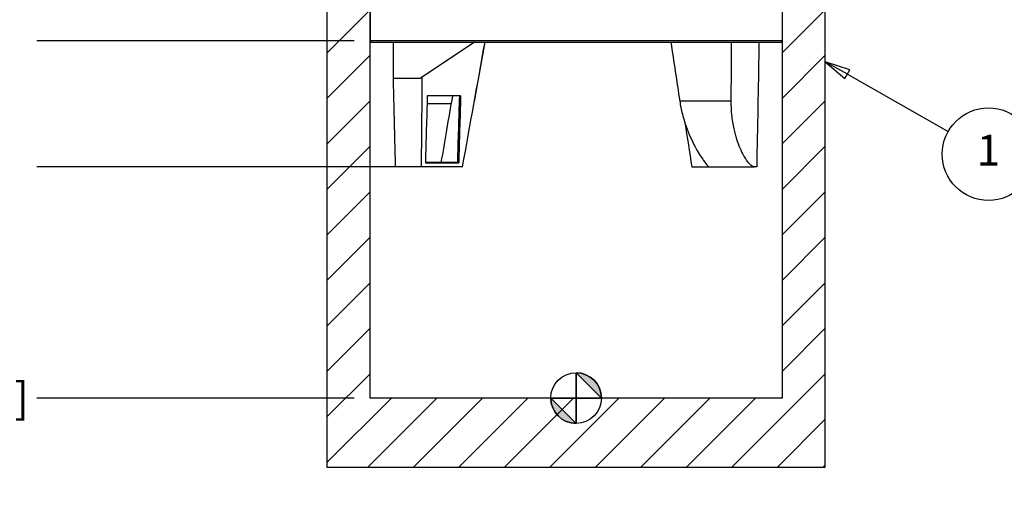
# Model space of a CAD drawing. Units: inches. Extents: x 6 to 504, y 6 to 324.
# Drawn here: x 267 to 382, y 135 to 190 of the extents above; entities that cross this region are included whole.
import ezdxf

# ---------------------------------------------------------------- set-up
doc = ezdxf.new("R2010")
doc.units = ezdxf.units.IN
doc.header["$LTSCALE"] = 30
doc.header["$MEASUREMENT"] = 0
for name, color, linetype, lineweight in [('Dimension (Hydro)', 7, 'Continuous', 25), ('Hatch (Hydro)', 7, 'Continuous', 18), ('Symbol (Hydro)', 7, 'Continuous', 25), ('Visible (Hydro)', 7, 'Continuous', 25), ('Visible Narrow (Hydro)', 7, 'Continuous', 25)]:
    doc.layers.add(name, color=color, linetype=linetype, lineweight=lineweight)
doc.styles.add('Note Text (Hydro)', font='arial.ttf')
doc.dimstyles.new('Elevation (Hydro US)', dxfattribs={"dimscale": 30, "dimtxt": 0.12, "dimasz": 0.098425, "dimexe": 0.125, "dimexo": 0.0625, "dimgap": 0.031496, "dimtad": 0, "dimtih": 1, "dimtoh": 1, "dimlfac": 0.083333, "dimrnd": 1e-08, "dimzin": 4, "dimdsep": 46, "dimtxsty": 'Note Text (Hydro)', "dimcen": 0.09, "dimdle": 0.393701, "dimclrd": 256, "dimclre": 256, "dimclrt": 256, "dimadec": 0, "dimazin": 1, "dimtfac": 1, "dimtofl": 0, "dimtmove": 0, "dimatfit": 3, "dimfxl": 1, "dimtolj": 1, "dimtzin": 4, "dimlwd": -1, "dimlwe": -1, "dimarcsym": 0})

# ---------------------------------------------------------------- blocks, each defined once
blk = doc.blocks.new('Balloon4')
at = {"layer": 'Symbol (Hydro)'}
for p, q in [((12.1145, 6.1218), (12.0289, 6.1703)), ((12.1243, 6.1389), (12.0289, 6.1703)), ((12.0289, 6.1703), (12.1048, 6.1046)), ((12.1048, 6.1046), (12.1243, 6.1389)), ((12.1145, 6.1218), (12.5062, 5.8995))]:
    blk.add_line(p, q, dxfattribs=at)
at = {"layer": 'Symbol (Hydro)', "flags": 128}
blk.add_lwpolyline([(12.1243, 6.1389), (12.0289, 6.1703), (12.1048, 6.1046), (12.1243, 6.1389)], dxfattribs=at)
at = {"layer": 'Symbol (Hydro)'}
blk.add_circle((12.6627, 5.8107), 0.18, dxfattribs=at)
blk.add_solid([(12.1243, 6.1389), (12.0289, 6.1703), (12.1048, 6.1046), (12.1243, 6.1389)], dxfattribs=at)
at = {"layer": 'Symbol (Hydro)', "insert": (12.6627, 5.8107), "char_height": 0.12, "attachment_point": 5, "style": 'Note Text (Hydro)'}
blk.add_mtext('1', dxfattribs=at)
blk = doc.blocks.new('Origin Indicator Symbol1')
at = {"layer": 'Dimension (Hydro)'}
h = blk.add_hatch(color=256, dxfattribs=at)
edge = h.paths.add_edge_path(flags=0)
edge.add_line((11.0609, 4.9617), (11.1594, 4.8633))
edge.add_arc((11.0609, 4.8633), 0.0984, 0, 90)
h = blk.add_hatch(color=256, dxfattribs=at)
edge = h.paths.add_edge_path(flags=0)
edge.add_line((11.0609, 4.7649), (10.9625, 4.8633))
edge.add_arc((11.0609, 4.8633), 0.0984, 180, 270)
for p, q in [((11.0609, 4.9617), (11.1594, 4.8633)), ((11.0609, 4.7649), (10.9625, 4.8633))]:
    blk.add_line(p, q, dxfattribs=at)
at = {"layer": 'Dimension (Hydro)', "flags": 128}
for points in [[(11.0609, 4.8633), (11.1594, 4.8633), (11.0609, 4.9617), (11.0609, 4.8633)], [(11.0609, 4.8633), (11.0609, 4.9617), (11.0609, 4.7649), (11.0609, 4.8633)], [(11.0609, 4.8633), (11.0609, 4.7649), (10.9625, 4.8633), (11.0609, 4.8633)], [(11.0609, 4.8633), (10.9625, 4.8633), (11.0609, 4.8633), (11.0609, 4.8633)]]:
    blk.add_lwpolyline(points, dxfattribs=at)
at = {"layer": 'Dimension (Hydro)'}
blk.add_circle((11.0609, 4.8633), 0.0984, dxfattribs=at)
for start, end in [(0, 90), (180, 270)]:
    blk.add_arc((11.0609, 4.8633), 0.0984, start, end, dxfattribs=at)
for points in [[(11.0609, 4.8633), (11.1594, 4.8633), (11.0609, 4.9617), (11.0609, 4.8633)], [(11.0609, 4.8633), (11.0609, 4.9617), (11.0609, 4.7649), (11.0609, 4.8633)], [(11.0609, 4.8633), (11.0609, 4.7649), (10.9625, 4.8633), (11.0609, 4.8633)], [(11.0609, 4.8633), (10.9625, 4.8633), (11.0609, 4.8633)]]:
    blk.add_solid(points, dxfattribs=at)
blk = doc.blocks.new('*D21')
at = {"layer": 'Defpoints', "color": 0, "transparency": 16777216}
for p in [(268.98, 205.54), (355.83, 205.54), (331.83, 145.9)]:
    blk.add_point(p, dxfattribs=at)
at = {"layer": 'Dimension (Hydro)', "transparency": 16777216}
blk.add_line((353.95, 205.54), (268.98, 205.54), dxfattribs=at)
at = {"layer": 'Dimension (Hydro)', "transparency": 16777216, "insert": (268.04, 205.54), "char_height": 3.6, "attachment_point": 6, "style": 'Note Text (Hydro)'}
blk.add_mtext('\\A1;\\fArial|b0|i0;\\H3.6000;PIPE ELEV: 4.97 ft [1.515 m] (MINIMUM)', dxfattribs=at)
blk = doc.blocks.new('*D22')
at = {"layer": 'Defpoints', "color": 0, "transparency": 16777216}
for p in [(268.98, 242.74), (302.79, 242.74), (331.83, 145.9)]:
    blk.add_point(p, dxfattribs=at)
at = {"layer": 'Dimension (Hydro)', "transparency": 16777216}
blk.add_line((300.91, 242.74), (268.98, 242.74), dxfattribs=at)
at = {"layer": 'Dimension (Hydro)', "transparency": 16777216, "insert": (268.04, 242.74), "char_height": 3.6, "attachment_point": 6, "style": 'Note Text (Hydro)'}
blk.add_mtext('\\A1;\\fArial|b0|i0;\\H3.6000;T.O.S ELEV.: 8.07 ft [2.460 m] (MINIMUM)', dxfattribs=at)
blk = doc.blocks.new('*D23')
at = {"layer": 'Defpoints', "color": 0, "transparency": 16777216}
for p in [(268.98, 254.74), (316.77, 254.74), (331.83, 145.9)]:
    blk.add_point(p, dxfattribs=at)
at = {"layer": 'Dimension (Hydro)', "transparency": 16777216}
blk.add_line((314.89, 254.74), (268.98, 254.74), dxfattribs=at)
at = {"layer": 'Dimension (Hydro)', "transparency": 16777216, "insert": (268.04, 254.74), "char_height": 3.6, "attachment_point": 6, "style": 'Note Text (Hydro)'}
blk.add_mtext('\\A1; [2.765 m]', dxfattribs=at)
blk = doc.blocks.new('*D24')
at = {"layer": 'Defpoints', "color": 0, "transparency": 16777216}
for p in [(268.98, 145.9), (307.83, 145.9), (331.83, 145.9)]:
    blk.add_point(p, dxfattribs=at)
at = {"layer": 'Dimension (Hydro)', "transparency": 16777216}
blk.add_line((305.95, 145.9), (268.98, 145.9), dxfattribs=at)
at = {"layer": 'Dimension (Hydro)', "transparency": 16777216, "insert": (268.04, 145.9), "char_height": 3.6, "attachment_point": 6, "style": 'Note Text (Hydro)'}
blk.add_mtext('\\A1;\\fArial|b0|i0;\\H3.6000;SUMP ELEV: .00 ft [.000 m]', dxfattribs=at)
blk = doc.blocks.new('*D26')
at = {"layer": 'Defpoints', "color": 0, "transparency": 16777216}
for p in [(268.98, 172.85), (313.81, 172.85), (331.83, 145.9)]:
    blk.add_point(p, dxfattribs=at)
at = {"layer": 'Dimension (Hydro)', "transparency": 16777216}
blk.add_line((311.93, 172.85), (268.98, 172.85), dxfattribs=at)
at = {"layer": 'Dimension (Hydro)', "transparency": 16777216, "insert": (172.87, 172.85), "char_height": 3.6, "attachment_point": 4, "style": 'Note Text (Hydro)'}
blk.add_mtext('\\A1;\\fArial|b0|i0;\\H3.6000;BOTTOM OF INTERNALS: 2.25 ft [.685 m]', dxfattribs=at)
blk = doc.blocks.new('*D27')
at = {"layer": 'Defpoints', "color": 0, "transparency": 16777216}
for p in [(268.98, 187.52), (307.83, 187.52), (331.83, 145.9)]:
    blk.add_point(p, dxfattribs=at)
at = {"layer": 'Dimension (Hydro)', "transparency": 16777216}
blk.add_line((305.95, 187.52), (268.98, 187.52), dxfattribs=at)
at = {"layer": 'Dimension (Hydro)', "transparency": 16777216, "insert": (159.74, 187.52), "char_height": 3.6, "attachment_point": 4, "style": 'Note Text (Hydro)'}
blk.add_mtext('\\A1;\\fArial|b0|i0;\\H3.6000;PREASSEMBLY REFERENCE: 3.47 ft [1.057 m]', dxfattribs=at)

msp = doc.modelspace()

# ---------------------------------------------------------------- hatches: boundary and pattern name
at = {"layer": 'Hatch (Hydro)'}
h = msp.add_hatch(dxfattribs=at)
h.set_pattern_fill('ANSI31', color=256, scale=30, style=0)
h.paths.add_polyline_path([(331.828, 145.898), (331.828, 137.858), (302.788, 137.858), (302.788, 201.638), (307.828, 201.638), (307.828, 145.898)])
h.paths.add_polyline_path([(312.828, 242.738), (316.828, 242.738), (316.828, 234.698), (307.828, 234.698), (307.828, 233.438), (302.788, 233.438), (302.788, 242.738)])
h.paths.add_polyline_path([(331.828, 145.898), (331.828, 137.858), (360.868, 137.858), (360.868, 201.638), (355.828, 201.638), (355.828, 145.898)])
h.paths.add_polyline_path([(346.828, 242.738), (350.828, 242.738), (360.868, 242.738), (360.868, 233.438), (355.828, 233.438), (355.828, 234.698), (346.828, 234.698)])

# ---------------------------------------------------------------- linework, layer by layer
at = {"layer": 'Visible (Hydro)'}
for p, q in [((355.828, 202.273), (355.828, 187.523)), ((302.788, 201.638), (302.788, 137.858)), ((307.828, 145.898), (307.828, 201.638)), ((355.828, 201.638), (355.828, 145.898)), ((360.868, 137.858), (360.868, 201.638)), ((307.828, 191.223), (307.828, 187.523)), ((307.953, 187.398), (355.703, 187.398)), ((310.521, 187.398), (310.521, 183.14)), ((319.981, 187.398), (313.667, 183.14)), ((313.667, 183.14), (310.521, 183.14)), ((318.37, 181.131), (314.485, 181.131)), ((314.255, 173.331), (318.14, 173.331)), ((317.989, 173.348), (314.256, 173.348)), ((317.989, 173.348), (318.14, 173.331)), ((313.806, 172.848), (310.786, 172.848)), ((318.593, 172.848), (313.806, 172.848)), ((345.311, 172.848), (347.315, 172.848)), ((347.315, 172.848), (352.566, 172.848)), ((352.873, 172.848), (352.566, 172.848)), ((331.828, 145.898), (307.828, 145.898)), ((355.828, 145.898), (331.828, 145.898)), ((302.788, 137.858), (331.828, 137.858)), ((331.828, 137.858), (360.868, 137.858))]:
    msp.add_line(p, q, dxfattribs=at)
for centre, start, end in [((307.953, 187.523), 180, 270), ((355.703, 187.523), 270, 0)]:
    msp.add_arc(centre, 0.125, start, end, dxfattribs=at)
for centre, major_axis, start_param, end_param in [((331.979, 173.131), (10.394, 359.436), 1.5499626, 1.5716651), ((331.828, 173.148), (8.117, 280.686), 1.5437771, 1.571509), ((331.979, 173.131), (-8.117, -280.686), 4.6853087, 4.7131017)]:
    msp.add_ellipse(centre, major_axis=major_axis, ratio=0.0492857, start_param=start_param, end_param=end_param, dxfattribs=at)
for points in [[(318.593, 172.848), (319.465, 177.699), (320.338, 182.549), (321.211, 187.398)], [(319.964, 180.47), (320.38, 182.78), (320.795, 185.089), (321.211, 187.398)], [(342.866, 187.398), (343.211, 185.103), (343.557, 182.805), (343.901, 180.521)], [(349.901, 180.521), (349.918, 182.813), (349.934, 185.106), (349.951, 187.398)], [(344.493, 178.005), (344.767, 176.279), (345.04, 174.558), (345.311, 172.848)]]:
    msp.add_open_spline(points, degree=3, dxfattribs=at)
for points, knots in [([(353.141, 187.398), (353.136, 187.133), (353.131, 186.868), (353.041, 182.018), (352.957, 177.433), (352.873, 172.848)], [37.9794746, 37.9794746, 37.9794746, 37.9794746, 40.0000006, 40.0000006, 74.942741, 74.942741, 74.942741, 74.942741]), ([(310.786, 172.848), (310.753, 174.16), (310.72, 175.472), (310.634, 178.903), (310.581, 181.021), (310.528, 183.14)], [0, 0, 0, 0, 10, 10, 26.1478399, 26.1478399, 26.1478399, 26.1478399]), ([(313.806, 172.848), (313.814, 173.737), (313.823, 174.626), (313.831, 175.515), (313.839, 176.404), (313.847, 177.293), (313.855, 178.182), (313.871, 179.888), (313.886, 181.593), (313.902, 183.298)], [0, 0, 0, 0, 0.06786721, 0.06786721, 0.06786721, 0.13573442, 0.13573442, 0.13573442, 0.26592521, 0.26592521, 0.26592521, 0.26592521]), ([(316.112, 173.348), (316.329, 174.61), (316.545, 175.871), (316.99, 178.466), (317.218, 179.798), (317.447, 181.131)], [0.2477072, 0.2477072, 0.2477072, 0.2477072, 10, 10, 20.3046014, 20.3046014, 20.3046014, 20.3046014]), ([(343.901, 180.521), (343.979, 180.003), (344.083, 179.488), (344.364, 178.378), (344.553, 177.79), (345.073, 176.412), (345.428, 175.665), (346.105, 174.434), (346.418, 173.951), (346.862, 173.332), (347.015, 173.143), (347.232, 172.902), (347.295, 172.848), (347.315, 172.848)], [0.0000056, 0.0000056, 0.0000056, 0.0000056, 3.9945812, 3.9945812, 8.7705504, 8.7705504, 15.7773151, 15.7773151, 22.3086164, 22.3086164, 27.030838, 27.030838, 31.6183521, 31.6183521, 31.6183521, 31.6183521]), ([(352.566, 172.848), (352.473, 172.848), (352.36, 172.899), (352.099, 173.107), (351.951, 173.266), (351.52, 173.849), (351.221, 174.373), (350.669, 175.675), (350.421, 176.433), (350.121, 177.799), (350.031, 178.353), (349.922, 179.448), (349.897, 179.983), (349.901, 180.521)], [0.000001, 0.000001, 0.000001, 0.000001, 4.157999, 4.157999, 8.3743321, 8.3743321, 15.6483504, 15.6483504, 22.7427544, 22.7427544, 27.2087004, 27.2087004, 31.3089931, 31.3089931, 31.3089931, 31.3089931])]:
    msp.add_open_spline(points, degree=3, knots=knots, dxfattribs=at)
at = {"layer": 'Visible Narrow (Hydro)'}
for p, q in [((355.828, 187.523), (307.828, 187.523)), ((314.458, 180.221), (317.29, 180.221)), ((349.901, 180.521), (343.901, 180.521))]:
    msp.add_line(p, q, dxfattribs=at)

# ---------------------------------------------------------------- block references
at = {"layer": 'Dimension (Hydro)', "xscale": 30, "yscale": 30, "zscale": 30}
msp.add_blockref('Origin Indicator Symbol1', (0, 0), dxfattribs=at)
at = {"layer": 'Symbol (Hydro)', "xscale": 30, "yscale": 30, "zscale": 30}
msp.add_blockref('Balloon4', (0, 0), dxfattribs=at)

# ---------------------------------------------------------------- dimensions: what is measured, and where the dimension line sits
at = {"layer": 'Dimension (Hydro)'}
for feature_location, offset, origin, text, picture, middle in [((302.788, 242.738), (-33.807, 0), (331.828, 145.898), '\\fArial|b0|i0;\\H3.6000;T.O.S ELEV.: <> ft [2.460 m] (MINIMUM)', '*D22', (220.537, 242.738)), ((316.766, 254.738), (-47.785, 0), (331.828, 145.898), ' [2.765 m]', '*D23', (257.018, 254.738)), ((355.828, 205.538), (-86.847, 0), (331.828, 145.898), '\\fArial|b0|i0;\\H3.6000;PIPE ELEV: <> ft [1.515 m] (MINIMUM)', '*D21', (222.206, 205.538)), ((307.828, 187.523), (-38.847, 0), (331.828, 145.898), '\\fArial|b0|i0;\\H3.6000;PREASSEMBLY REFERENCE: <> ft [1.057 m]', '*D27', (213.89, 187.523)), ((313.806, 172.848), (-44.825, 0), (331.828, 145.898), '\\fArial|b0|i0;\\H3.6000;BOTTOM OF INTERNALS: <> ft [.685 m]', '*D26', (220.456, 172.848)), ((307.828195212, 145.898427049), (-38.846807862, 0), (331.828195212, 145.898427049), '\\fArial|b0|i0;\\H3.6000;SUMP ELEV: <> ft [.000 m]', '*D24', (237.146737204, 145.898427049))]:
    dim = msp.add_ordinate_dim(feature_location=feature_location, offset=offset, dtype=0, origin=origin, text=text, dimstyle='Elevation (Hydro US)', override={"dimgap": 0.031496, "dimtad": 0, "dimdec": 2, "dimlfac": 0.083333, "dimpost": '', "dimtol": 0, "dimlim": 0, "dimtp": 0, "dimtm": 0, "dimtdec": 2}, dxfattribs=at)
    dim.commit()
    dim.dimension.update_dxf_attribs({"geometry": picture, "text_midpoint": middle})

doc.saveas('drawing.dxf')
